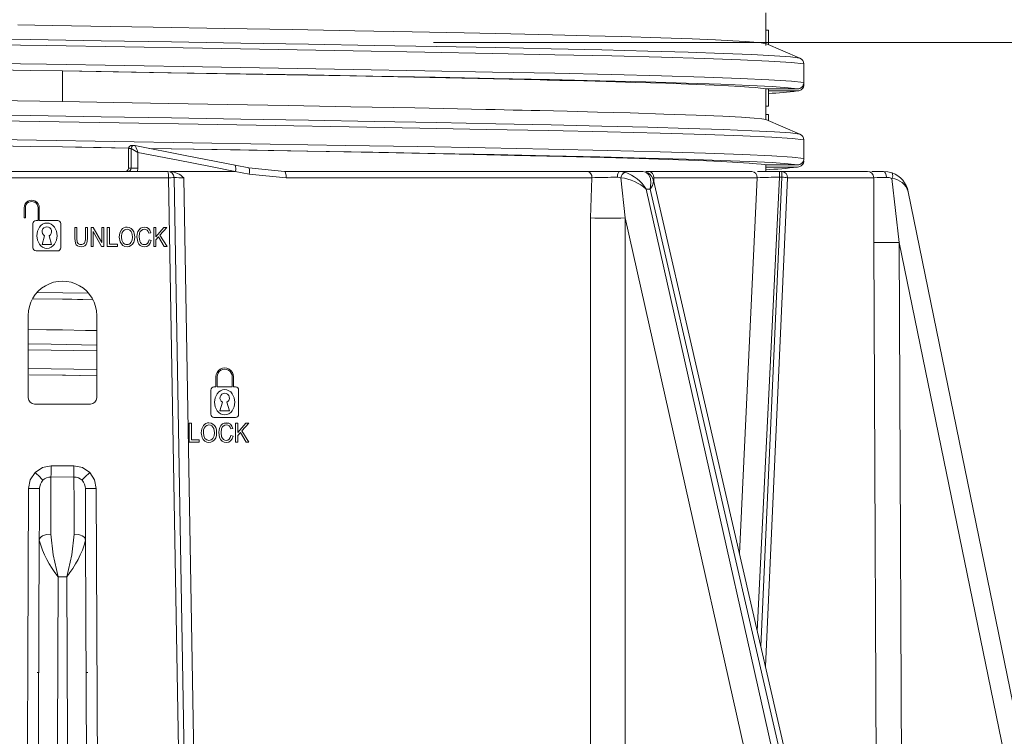
# Model space of a CAD drawing. Units: metres. Extents: x 1.808 to 2.661, y 2.031 to 2.792.
# Drawn here: x 2.084 to 2.161, y 2.506 to 2.562 of the extents above; entities that cross this region are included whole.
import ezdxf

# ---------------------------------------------------------------- set-up
doc = ezdxf.new("R2010")
doc.units = ezdxf.units.M
for name, color, linetype, lineweight, true_color in [('0-1', 9, 'Continuous', 18, 0x808080), ('G-____-____-TEXT-2', 7, 'Continuous', 9, 0x878787), ('schnitt   akkustik aufbau_dwg-1', 9, 'Continuous', 18, 0x808080)]:
    doc.layers.add(name, color=color, linetype=linetype, lineweight=lineweight, true_color=true_color)

# ---------------------------------------------------------------- blocks, each defined once
blk = doc.blocks.new('schnitt   akkustik aufbau_dwg_A$C705E3FB0-447732-M_ 1-5 Holzbelag auf Stelzlagern')
at = {"layer": '0-1'}
for p, q in [((0.05549853364937007, 0.0837879441678524), (0.05549853364937007, 0.08192117884755135)), ((0.05848789098672569, 0.08031419292092323), (0.05848789098672569, 0.0788451349362731)), ((0.0556997519452146, 0.07713991217315412), (0.0556997519452146, 0.07851207256317354)), ((0.05569986463524402, 0.07834106776863338), (0.05798604874871671, 0.07834106776863338)), ((0.005663313670083852, 0.07404672168195248), (0.005464696092531056, 0.07404672168195248)), ((0.05848756246268749, 0.07431418914347887), (0.05848756246268749, 0.07306817267090082)), ((0.008304250193759771, 0.07199999643489718), (-0.008304282324388653, 0.07199999643489718)), ((0.009616323513910147, 0.02494756132364273), (0.008804165525361868, 0.07150871260091662)), ((0.009566788328811499, 0.07150217797607183), (0.01036661933176217, 0.02495917677879334)), ((0.04406059044413269, 0.07150164106860757), (0.04406311246566474, 0.07150139473378658)), ((0.05657601845450699, 0.07154357433319092), (0.05481602181680501, 0.03574587963521481)), ((0.0567616003099829, 0.07154357433319092), (0.05509623535908759, 0.03453055582940578)), ((0.06350922724232078, 0.07199999643489718), (0.0567616003099829, 0.07199999643489718)), ((0.04659902001731098, 0.07129983184859157), (0.04661583784036338, 0.0712390118278563)), ((0.06121328990411712, 0.007999997586011887), (0.0466175104957074, 0.07130402093753219)), ((0.07951791281811893, 0.007999997586011887), (0.0667276221793145, 0.07040158240124583)), ((-0.002325549023225932, 0.06598076375667006), (-0.002325549023225932, 0.06788076390512288)), ((-0.0001255527604371594, 0.06788076390512288), (-0.0001255527604371594, 0.06598076375667006)), ((-0.00207555224187675, 0.06573076383210719), (-0.0003755532670766399, 0.06573076383210719)), ((-0.001976340310648112, 0.06245863670483232), (0.002019759966060491, 0.06239359546452761)), ((-0.00270000030286613, 0.0541499936953187), (-0.00270000030286613, 0.06064999569207431)), ((0.002699997974559637, 0.06064999219961464), (0.002699997974559637, 0.054149997420609)), ((0.002699997974559637, 0.05785159440711141), (-0.00270000030286613, 0.05793948192149401)), ((-0.00270000030286613, 0.0564704230055213), (0.002701391233131261, 0.05638251453638077)), ((0.01169999758712944, 0.05285066086798906), (0.01169999758712944, 0.05475066043436528)), ((0.01389999757520852, 0.05475066043436528), (0.01389999757520852, 0.05285066086798906)), ((0.002200000686570974, 0.05364999547600746), (-0.002199999289587169, 0.05364999547600746)), ((0.01365000079385933, 0.05260066036134958), (0.01194999809376893, 0.05260066036134958)), ((0.01275670970790085, 0.05214522406458855), (0.01312616164796052, 0.05213898699730635)), ((0.0009089007508009388, 0.04790376499295235), (0.0009092844557016804, 0.04791201837360859)), ((-0.001822418766096263, 0.04698617570102215), (-0.001790433423593669, 0.04716806858778001)), ((-0.001871853368356853, 0.0382999125868082), (-0.001871853368356853, 0.03849999606609344)), ((-0.001999966101720958, 0.03249999508261681), (-0.001871279673650889, 0.03249999508261681)), ((0.001871281070634694, 0.03249999508261681), (0.002000001026317449, 0.03249999508261681))]:
    blk.add_line(p, q, dxfattribs=at)
at = {"layer": '0-1', "flags": 128}
for points in [[(0.05549953249283135, 0.08450832217931747), (0.05549953249283135, 0.08208636194467545), (0.05541367712430656, 0.08210077323019505), (0.05525499884970486, 0.0821240209043026), (0.05498204869218171, 0.0821561049669981), (0.05454316618852317, 0.08219702541828157), (0.05387369845993818, 0.08224678039550781), (0.05289700045250357, 0.08230537176132204), (0.0515260451938957, 0.08237279951572418), (0.04966584942303598, 0.08244906365871431), (0.04721693391911685, 0.08253416419029237), (0.04408003645949066, 0.08262809924781322), (0.04156020539812744, 0.08269563317298889), (0.03866861830465496, 0.08276709169149399), (0.03538480284623799, 0.08284248039126396), (0.03169353934936223, 0.08292179368436338), (0.02758630062453446, 0.08300503529608251), (0.02306277002207932, 0.08309220336377621), (0.01813244516961274, 0.08318329975008966), (0.01281621004454789, 0.08327832259237766), (0.007147882832214209, 0.08337727189064027), (0.005462155444547505, 0.08340639807283878), (0.003827535314485403, 0.08343455381691456), (0.002245862735435338, 0.08346173726022243), (0.0007186762522905781, 0.08348795026540756), (-0.0007527463603765056, 0.0835131909698248), (-0.002167373197153239, 0.08353746123611928), (-0.003524414496496348, 0.08356076106429101)], [(0.05570004857145464, 0.08313991129398553), (0.05570004857145464, 0.08198997192085), (0.05570004857145464, 0.08262927457690449), (0.05570004857145464, 0.08199004456401084), (0.05570004857145464, 0.08313991129398553), (0.05549994972534686, 0.08313991129398553), (0.05549994972534686, 0.08207508176565384), (0.05549952876754317, 0.08208057656884403), (0.05817989585921378, 0.08093774504959793), (0.05743867903948043, 0.08102893643081398), (0.05617238790728361, 0.08112012967467518), (0.05439398321323304, 0.08121132105589123), (0.05212153750471977, 0.0813025124371074), (0.04937341506593138, 0.0813937038183233), (0.0461743043269983, 0.08148489519953948), (0.04255572776310357, 0.08157608844340054), (0.03854956547729883, 0.08166727982461673), (0.03419081191532519, 0.08175847120583263), (0.02952114562504199, 0.08184966258704882), (0.0245831094216576, 0.08194085396826485), (0.01942021469585804, 0.08203204721212592), (0.01408035005443001, 0.0821232385933421), (0.008612663252281206, 0.08221442997455801), (0.003066406352447535, 0.08230562135577418), (-0.00250805844552608, 0.08239681459963526), (-0.008059717016292585, 0.08248800598085143)], [(-0.007420151727274089, 0.08054750971496105), (-0.001259080367162852, 0.08044696226716043), (0.004915822995826573, 0.08034641481935978), (0.01103591988794503, 0.0802458692342043), (0.01703403214924035, 0.08014532178640366), (0.02294740895740685, 0.08004294708371162), (0.02859638701193032, 0.07994057144969702), (0.03391734766773877, 0.07983819674700499), (0.03884976054541767, 0.07973582204431297), (0.04333456675522029, 0.07963344641029835), (0.04725584550760687, 0.07953289989382029), (0.05065483297221363, 0.07943235337734222), (0.05349078890867531, 0.0793318059295416), (0.05573510588146746, 0.07923125941306354), (0.05750402505509556, 0.07911963481456041), (0.05848564114421607, 0.0790080102160573), (0.05848564114421607, 0.08047706633806229), (0.05750402505509556, 0.0805886909365654), (0.05573510588146746, 0.08070031739771366), (0.05349078890867531, 0.08080086298286916), (0.05065483297221363, 0.08090141043066978), (0.04725584550760687, 0.08100195787847043), (0.04333456675522029, 0.08110250346362591), (0.03884976054541767, 0.08120487816631794), (0.03391734766773877, 0.08130725473165512), (0.02859638701193032, 0.08140962943434715), (0.02294740895740685, 0.08151200413703918), (0.01703403214924035, 0.08161437883973122), (0.01103591988794503, 0.08171492628753185), (0.004915822995826573, 0.08181547373533249), (-0.001259080367162852, 0.08191601932048799), (-0.007420151727274089, 0.08201656676828861)], [(-0.008059679763391643, 0.07648800779134035), (-0.002508050994947581, 0.07639681547880173), (0.003066182835027547, 0.07630562409758568), (0.008612350327894064, 0.07621443178504705), (0.01408036495558915, 0.076123240403831), (0.01942029292695222, 0.07603204902261496), (0.02458255807869134, 0.07594085671007633), (0.02952094073407349, 0.07584966532886028), (0.03419116022996602, 0.07575847394764423), (0.03854911844246089, 0.07566728163510561), (0.04255517455749214, 0.07557609025388956), (0.04617471969686449, 0.07548489794135094), (0.04937342717312276, 0.07539370656013489), (0.05212068720720709, 0.07530251517891884), (0.0543942314106971, 0.07521132286638021), (0.05617292760871351, 0.07512013148516417), (0.05743776075541973, 0.07502893917262554), (0.05817982298322023, 0.07493774779140949), (0.05549953109584749, 0.07608207315206528), (0.05549952178262175, 0.07607902772724628), (0.05549791012890637, 0.07608554977923632), (0.05516319186426699, 0.07613498158752918), (0.05455859401263297, 0.07619474083185196), (0.05357697024010122, 0.07626482751220465), (0.05209774686954916, 0.07634524069726467), (0.04999269149266184, 0.0764359822496772), (0.04743834841065109, 0.07652673404663801), (0.044796610949561, 0.07660757936537266), (0.04221459361724555, 0.0766785191372037), (0.03980950149707496, 0.07673955336213112), (0.03767055901698765, 0.07679068110883236), (0.03697309712879357, 0.07680679485201837), (0.03626972879283127, 0.07682279217988253), (0.03556092712096867, 0.07683867402374746), (0.03484715591184792, 0.07685443852096796), (0.03412887523882088, 0.0768700884655118), (0.03340652841143307, 0.07688562106341125), (0.02780139888636765, 0.07700040936470032), (0.0227622545789927, 0.07709718029946089), (0.01779870758764443, 0.07718855421990156), (0.01299148122780022, 0.07727453205734493), (0.008398626698181005, 0.07735511474311352), (0.004058805061504216, 0.07743030041456223), (-5.509005859522631e-06, 0.07750009093433619), (-0.005366600351408153, 0.07759215403348207)], [(-5.509005859522631e-06, 0.07750009093433619), (2.418411895604322e-06, 0.0799264358356595), (-0.002508058445528178, 0.07996764220297337), (-0.008040554122999338, 0.08005882520228626), (-0.01349943806417289, 0.08015000820159912), (-0.01883526076562705, 0.08024119213223459), (-0.02400008519180122, 0.08033237420022488), (-0.02894607861526313, 0.08042355813086033), (-0.03362750192172828, 0.08051474019885065), (-0.03800342907197776, 0.08060592412948608), (-0.0420335971284658, 0.08069710806012154), (-0.04567930777557198, 0.08078829012811184), (-0.04890943248756233, 0.0808794740587473), (-0.05169515986926856, 0.0809706561267376), (-0.05400843103416267, 0.08106184005737305), (-0.05582938273437325, 0.08115302212536336), (-0.05714335222728554, 0.0812442060559988), (-0.05793593754060569, 0.08133538998663425), (-0.05819940497167411, 0.08142657205462456), (-0.05793427606113258, 0.08151775598526002), (-0.05792468716390434, 0.08151885867118835)], [(2.418411895604322e-06, 0.0799264358356595), (0.003047239733859868, 0.07987645827233793), (0.008574508829042288, 0.07978527527302504), (0.0140235691796988, 0.07969409227371216), (0.01934534381143746, 0.07960290927439928), (0.02449087123386559, 0.0795117262750864), (0.0294124230276793, 0.07942054234445095), (0.03406664053909478, 0.07932935934513807), (0.03841113555245101, 0.07923817634582521), (0.0424043748062104, 0.07914699334651232), (0.04601147188805044, 0.07905581034719944), (0.04920066497288644, 0.07896462734788656), (0.05194053868763149, 0.07887344341725111), (0.05420646839775146, 0.07878226041793823), (0.05598015221767128, 0.07869107741862535), (0.05724358162842692, 0.07859989441931249), (0.05798380984924734, 0.0785087114199996), (0.0554995269048959, 0.0785087114199996), (0.05532298400066793, 0.07853810023516418), (0.05505669373087586, 0.07857202086597681), (0.05467596952803433, 0.07861007004976273), (0.05415291176177562, 0.07865224964916706), (0.05345667595975101, 0.07869855873286724), (0.05255513801239432, 0.07874899730086327), (0.05141433957032859, 0.07880356535315514), (0.04999993997626007, 0.07886226195842028), (0.04760711709968746, 0.07894756272435188), (0.04519175994209945, 0.07902239356189966), (0.04289490613155067, 0.07908675447106361), (0.04113817843608558, 0.07913272734731436), (0.03959292615763843, 0.07917131297290325), (0.03922808612696826, 0.07918019872158767), (0.0388809225987643, 0.0791885768994689), (0.03855194407515228, 0.07919644843786955), (0.03824160876683891, 0.07920381333678961), (0.03795034135691822, 0.07921067159622908), (0.03767852741293606, 0.07921702321618795), (0.03277447517029938, 0.07932553347200155), (0.02772601391188798, 0.07942838314920665), (0.02266309480182824, 0.0795255694538355), (0.0176910057198256, 0.07961709424853325), (0.01289071212522683, 0.07970295753329992), (0.008319307817146154, 0.07978315837681293), (0.004013755125924917, 0.07985769677907228), (-5.509005859522631e-06, 0.07992657274007797)], [(0.0556997519452146, 0.07713991217315412), (0.05549953388981731, 0.07713991217315412), (0.05549953388981731, 0.07649991195649121), (0.05549953388981731, 0.07607498764991978), (0.05549953388981731, 0.07851237338036514), (0.05549953388981731, 0.07850751839578371), (0.05549953388981731, 0.07713991217315412)], [(0.05570012773387342, 0.07851207349449613), (0.05570012773387342, 0.07713991217315412), (0.0556997519452146, 0.07713991217315412), (0.0556997519452146, 0.07851207349449613), (0.0556997519452146, 0.07713991217315412)], [(-0.008094056742265848, 0.07602762896567583), (-0.001826434629038005, 0.0759252542629838), (0.004461851669475408, 0.07582287862896919), (0.01069888542406258, 0.07572050392627716), (0.01681354339234528, 0.07561812922358513), (0.0226312249433249, 0.07551758177578449), (0.02819769526831803, 0.07541703525930643), (0.033452846808359, 0.07531648874282837), (0.03833711962215602, 0.07521594129502773), (0.04300584900192916, 0.07511038798838854), (0.04715127474628389, 0.07500483561307192), (0.05072027794085443, 0.07489928230643272), (0.05366953718475998, 0.07479372899979353), (0.05596566596068443, 0.07468817569315434), (0.05757697392255068, 0.07458262238651514), (0.05848557455465198, 0.07447707001119852), (0.05848557455465198, 0.07300801202654839), (0.05757697392255068, 0.07311356533318758), (0.05596566596068443, 0.07321911863982677), (0.05366953718475998, 0.07332467194646597), (0.05072027794085443, 0.07343022525310516), (0.04715127474628389, 0.07353577762842178), (0.04300584900192916, 0.07364133093506098), (0.03833711962215602, 0.07374688424170017), (0.03336042794398961, 0.0738492589443922), (0.0280003740917891, 0.07395163457840681), (0.02231982047669587, 0.07405400928109884), (0.01638235594145951, 0.07415638398379087), (0.01025660033337769, 0.07425875961780548), (0.00412564422003922, 0.07435930613428354), (-0.002051062183454661, 0.0744598526507616), (-0.008205353515222698, 0.07456040009856224)], [(0.05569960339926183, 0.0764999119564891), (0.05570039455778898, 0.0764999119564891), (0.05570039455778898, 0.07598979026079178), (0.05570039455778898, 0.0764999119564891), (0.05549960373900831, 0.0764999119564891)], [(2.429587766499708e-06, 0.07392643578350544), (0.003047019941732259, 0.07387646101415157), (0.005293679190799565, 0.07383564580231905), (0.001018759561702581, 0.07390908524394035), (6.408197805257032e-06, 0.07392645068466663), (-0.002508050994947581, 0.07396764401346445), (-0.008040509419515758, 0.07405882701277733), (-0.01349975098855796, 0.0741500100120902), (-0.01883546193130317, 0.07424119301140308), (-0.02399980206973854, 0.07433237601071596), (-0.02894613076932731, 0.07442355901002884), (-0.03362800111062828, 0.07451474294066429), (-0.03800313104875389, 0.07460592593997717), (-0.04203317989595238, 0.07469710893929005), (-0.04567999322898689, 0.07478829193860292), (-0.04890935053117576, 0.0748794749379158), (-0.05169438500888648, 0.07497065793722868), (-0.05400901217944923, 0.07506184093654156), (-0.05582965840585533, 0.07515302393585443), (-0.05714249541051689, 0.07524420786648989), (-0.05793605674989525, 0.07533539086580276), (-0.05820000101812187, 0.07542657386511564), (-0.05793361295945946, 0.07551775686442852), (-0.05792350997217003, 0.07551891915500164)], [(0.005216133547948873, 0.07224999647587751), (0.005216133547948873, 0.0737979765981457), (0.005216133547948873, 0.07224999647587751), (0.005412102444099418, 0.07224999647587751)], [(0.005216133547946782, 0.07379672210663557), (0.005412102444097372, 0.07379672210663557), (0.005412102444097372, 0.07224999647587538), (0.005957786692306372, 0.07224999647587538), (0.005914740962907643, 0.07199999643489718)], [(0.01750744949094948, 0.07199999643489718), (0.0147014975082129, 0.07227558828890324), (0.01361765037290749, 0.0724897189065814), (0.009684265358373495, 0.07326401118189096), (0.005708840442821355, 0.07404212839901447)], [(0.006878149462863775, 0.07381325773894787), (0.008574195904657217, 0.07378527708351612), (0.01402358035556969, 0.07369409408420324), (0.01934542576782403, 0.07360291108489037), (0.02449032361619172, 0.07351172808557749), (0.02941221441142258, 0.07342054508626461), (0.03406698699109253, 0.07332936208695173), (0.0384106922429055, 0.07323817908763885), (0.04240382160060108, 0.0731469951570034), (0.046011884463951, 0.07305581215769053), (0.04920068080537021, 0.07296462915837765), (0.05193969025276601, 0.07287344615906477), (0.05420671240426601, 0.07278226315975189), (0.05598069285042584, 0.07269108016043901), (0.05724266706965864, 0.07259989716112614), (0.05798373394645751, 0.07250871323049068), (0.05549953249283135, 0.07250871323049068), (0.05546913086436689, 0.07251419685781002), (0.05535597004927695, 0.07253334112465382), (0.05512120458297432, 0.07256486732512712), (0.05475385137833655, 0.07260328717529774), (0.05416754889301956, 0.07265149150043726), (0.05327936797402799, 0.07270948030054569), (0.05199248413555324, 0.07277725264430046), (0.05019885650835931, 0.07285480946302414), (0.0477832208853215, 0.07294215075671673), (0.04549285280518234, 0.07301407773047686), (0.04273919644765556, 0.07309150788933039), (0.03947874600999057, 0.0731744421645999), (0.03567463974468407, 0.07326288055628538), (0.03129964577965436, 0.07335682213306427), (0.02633949066512284, 0.07345626782625914), (0.02079644496552644, 0.0735612167045474), (0.01469304109923539, 0.07367166876792908), (0.01033467869274315, 0.07374836131930351), (0.006906163645908208, 0.07380777411162853)], [(0.008514691842719885, 0.07199999270960689), (0.01363161648623643, 0.07199999270960689), (0.01168379257433114, 0.07238017488270998), (0.009128418518230291, 0.07287811953574419), (0.005957786692306372, 0.07349344156682491), (0.005957786692306372, 0.07224999647587538)], [(0.05550049361772835, 0.0723407631739974), (0.05549953295849264, 0.0725075202062726), (0.05549950455315411, 0.07251237519085407), (0.05549950455315411, 0.07199999643489718), (0.05550049361772835, 0.07234076596796513), (0.05550046754069626, 0.07234525866806507), (0.05798570881597698, 0.07234525866806507)], [(-0.00956732709892097, 0.003627456724643708), (-0.009559198515489727, 0.003895260393619537), (-0.009558155434206158, 0.003933519124984741), (-0.008369832532480387, 0.07150261430069804), (0.008369833929464193, 0.07150261430069804), (0.009188701165840002, 0.02494153007864952)], [(0.01363536040298638, 0.07199960667639971), (0.01363162021152672, 0.07199960667639971), (0.01472405786626038, 0.0717869563959539), (0.01764840702526269, 0.07150217797607183), (0.01764559443108735, 0.07159941364079714), (0.01763749937526879, 0.0716928499750793), (0.01762443850748238, 0.07177891582250595), (0.01760690356604752, 0.07185432268306613), (0.01758556882850823, 0.0719161881133914), (0.01756125013343987, 0.07196214748546481), (0.01753487135283646, 0.07199044525623322), (0.01750744949094948, 0.0719999996945262), (0.04142203624360263, 0.0719999996945262), (0.04394743288867176, 0.0719999996945262), (0.04391625034622848, 0.07199144549667835), (0.04388613323681057, 0.07196608604863286), (0.04385811346583069, 0.07192478515207767), (0.04383314843289554, 0.07186895562335849), (0.04381209122948349, 0.07180050620809197), (0.04379566456191242, 0.071721778716892), (0.04378442908637226, 0.07163546560332179), (0.0437787629198283, 0.07154451543465257), (0.04406304913572968, 0.07150122616440058), (0.04440142656676471, 0.06832689559087157)], [(0.04126202571205796, 0.01349999755620956), (0.04165214183740318, 0.01349999755620956), (0.04165214183740318, 0.06832689559087157), (0.04175555589608848, 0.07150216493755579), (0.03632703679613766, 0.07150216493755579), (0.03045059437863526, 0.07150216493755579), (0.02419868926517663, 0.07150216493755579), (0.01764840702526269, 0.07150216493755579)], [(0.04635321139357985, 0.07061249483376741), (0.04641736834309995, 0.07111093634739518), (0.04639083961956203, 0.07143280329182744), (0.04626511572860181, 0.07173993438482285), (0.04602367035113276, 0.07193976966664195), (0.04577376297675073, 0.07199999643489718), (0.04394743288867176, 0.07199999643489718), (0.04438640619628131, 0.07193976966664195)], [(0.05437799519859255, 0.07199999643489718), (0.04626833344809711, 0.07199999643489718), (0.04600971820764244, 0.07199999643489718)], [(0.053406324936077, 0.04185994155704975), (0.05481580900959671, 0.07150217797607183), (0.05105436849407852, 0.07150217797607183), (0.04664087831042707, 0.07150217797607183), (0.0466526837553829, 0.07115146797150373)], [(0.05657601845450699, 0.07199999643489718), (0.0567616003099829, 0.07199999643489718), (0.0567616003099829, 0.07154357433319092), (0.05657601845450699, 0.07154357433319092), (0.05657601845450699, 0.07199999643489718), (0.05484223063103855, 0.07199999643489718)], [(0.06492565595544875, 0.01349999755620956), (0.0644094436429441, 0.01349999755620956), (0.06423993315547705, 0.01347149536013603), (0.06402163323946297, 0.06639771640766412), (0.06401871633715928, 0.06753256148658693), (0.06400851323269308, 0.07150217005982995), (0.05720782722346485, 0.07150217005982995), (0.05545882205478847, 0.03295796364545822)], [(0.06385479681193829, 0.07199999643489718), (0.06476835440844297, 0.07199999643489718), (0.06485734088346362, 0.07196667045354843), (0.06493921717628837, 0.07186224078759551), (0.06499475985765457, 0.07170355226844549), (0.06501578073948622, 0.07152906758710742), (0.06522343889810145, 0.07150781387463212), (0.06543287239037454, 0.07143792463466525), (0.06601844099350274, 0.06639771640766412), (0.06623705546371639, 0.01330216228961945)], [(0.06476835464127362, 0.07199999643489718), (0.0651152515783906, 0.07196968235075474), (0.06546347984112799, 0.07187531003728509)], [(0.06078954855911434, 0.007999997586011887), (0.04635321139357985, 0.07061249483376741), (0.0460605078842491, 0.07061249483376741), (0.06011048087384552, 0.007999997586011887), (0.05982563970610499, 0.007999997586011887), (0.05793852102942765, 0.007999997586011887), (0.04440142656676471, 0.06832689559087157), (0.04440142656676471, 0.01349999755620956), (0.04471062752418221, 0.01349999755620956)], [(-0.002925551729276805, 0.0691307638771832), (-0.002925551729276805, 0.06833076383918524), (-0.003025553422048717, 0.06833076383918524), (-0.003025553422048717, 0.0691307638771832)], [(-0.00207555224187675, 0.06813076371327043), (-0.001925549702718882, 0.06813076371327043), (-0.001925549702718882, 0.0691307638771832)], [(-0.001825555460527568, 0.0691307638771832), (-0.001825555460527568, 0.06813076371327043), (-0.00037555326707664, 0.06813076371327043)], [(0.001808502478525014, 0.06671514245681465), (0.001808502478525014, 0.06758076325058937), (0.001977228326722951, 0.06758076325058937), (0.001977228326722951, 0.06671411916613579), (0.001933512045070501, 0.06635508395265788), (0.001872048480436177, 0.06623352807946503), (0.0017763234209269, 0.0661380619276315), (0.001645211828872533, 0.06607590243220329), (0.001478881342336507, 0.06605518341530114), (0.001316309673711629, 0.06607329519465566), (0.001185689819976659, 0.06612761691212654), (0.001087889773771138, 0.0662161378422752), (0.00102278287522492, 0.06633740395773202), (0.0009744472336023762, 0.06671411916613579), (0.0009744472336023762, 0.06758076325058937), (0.001143173081800313, 0.06758076325058937), (0.001143173081800313, 0.06671514245681465), (0.001173612428829045, 0.06642660219222307), (0.001216047210618825, 0.06634404312353581), (0.001279533607885213, 0.06628398841712624), (0.001363412244245382, 0.06624668033327907), (0.001464095665141912, 0.0662342420546338)], [(0.005094279302284093, 0.06760736624710262), (0.005261347396299215, 0.06758239981718361), (0.005412292433902593, 0.06750751286745071), (0.005537242395803305, 0.06738871615380049), (0.005628284765407414, 0.06723083136603236), (0.005703081144019933, 0.06682871677912772), (0.005683467490598532, 0.06661223387345672), (0.005624984158202977, 0.06642035720869899), (0.005530212773010107, 0.06626155343838036), (0.005403027636930318, 0.06614727061241865), (0.005253859562799307, 0.06607820454519242), (0.005093411309644552, 0.06605518341530114), (0.004922368330880972, 0.06608061364386231), (0.004771304083988042, 0.06615690386388451), (0.004646942717954489, 0.06627783842850477), (0.004556626779958577, 0.06643673707731068), (0.00448374147526917, 0.06681132246740162), (0.004526530159637304, 0.06714408425614238), (0.004653976066037984, 0.06739582098089159)], [(-0.001403666334226756, 0.06693076388910413), (-0.001600555377081065, 0.06624414469115436), (-0.0008505501318723248, 0.06624414469115436), (-0.001047435449436335, 0.06693076388910413)], [(0.004781183553859564, 0.06638055865187198), (0.004686367465183111, 0.06657277909107506), (0.004657686455175252, 0.06680825306102633)], [(0.005095151020213933, 0.06743649300187826), (0.005214844597503515, 0.06741732661612332), (0.005322147859260411, 0.06736077670939267), (0.005414464278146596, 0.06726612919010222), (0.005476084304973455, 0.06714897602796555), (0.005529136164113851, 0.06682974006980658), (0.005500753177329869, 0.06658243341371417), (0.005405855132266851, 0.06638237158767879)], [(0.0802679758053273, 0.007999997586011887), (0.07798807020299138, 0.007999997586011887), (0.06601844099350274, 0.06639771640766412)], [(-6.437767297313713e-07, 0.06192648690193892), (0.002358947647735448, 0.06188554852269591), (0.001605530036613317, 0.06189857725985348), (0.0007372691761702015, 0.06191355944611133), (0.0001859150361269428, 0.06192307150922716), (-6.437767297313713e-07, 0.06192648690193892), (-0.002306348877027659, 0.06196433887816966)], [(0.002699997974559637, 0.0594526375643909), (0.001828715903684468, 0.05946778738871217), (-5.523907020716479e-06, 0.0594990379177034), (-0.0005095556844026134, 0.05950779747217894), (-0.00125998188741508, 0.05952076986432076), (-0.00270000030286613, 0.05954560684040189)], [(-0.00270000030286613, 0.0584000269882381), (-0.0009021230507642315, 0.05837053852155805), (0.002699997974559637, 0.0583115597255528)], [(-0.002599305706098704, 0.05596914887428284), (1.103384420247266e-06, 0.05592645797878504), (0.0001184239517897083, 0.05592451896518469), (0.000230547739192815, 0.05592262651771307), (0.001410134835168691, 0.05590229667723179), (0.002699997974559637, 0.05588003341108561), (1.200241968007276e-06, 0.05592645797878504)], [(0.01194999809376893, 0.05500066094100476), (0.01210000063292679, 0.05500066094100476), (0.01210000063292679, 0.05580066051334143)], [(0.01340000028721985, 0.05580066051334143), (0.01340000028721985, 0.05500066094100476), (0.01219999860040841, 0.05500066094100476), (0.01219999860040841, 0.05580066051334143)], [(0.01349999825470147, 0.05580066051334143), (0.01349999825470147, 0.05500066094100476), (0.01365000079385933, 0.05500066094100476)], [(0.01262188400141892, 0.05380066018551588), (0.01242499868385491, 0.05311404168605804), (0.01317500020377335, 0.05311404168605804), (0.01297811488620934, 0.05380066018551588)], [(0.01155678625218567, 0.05217726342380047), (0.01172390277497468, 0.05215229932218791), (0.01187479938380417, 0.05207740981131792), (0.01199980149976906, 0.05195856001228095), (0.012090791715309, 0.05180072784423829), (0.01214683870784936, 0.05161065701395273), (0.01216558436863122, 0.05139861349016429), (0.01214601914398369, 0.0511823371052742), (0.01208748738281426, 0.05099025368690491), (0.01199279422871766, 0.0508315172046423), (0.0118655345868319, 0.05071716755628586), (0.01171623612754044, 0.05064809881150723), (0.01155591825954613, 0.05062508024275303), (0.01138488645665345, 0.0506505100056529), (0.01123380730859933, 0.05072680022567511), (0.01110940123908219, 0.05084778461605311), (0.01101913372986016, 0.05100663378834725), (0.01094624842517075, 0.05138121917843819), (0.01098898495547471, 0.05171388015151025), (0.01111648301593957, 0.05196571815758944)], [(0.01124369050376114, 0.05095045547932386), (0.01114888931624589, 0.05114254634827376), (0.01112018967978654, 0.05137814953923226)], [(0.01155765797011551, 0.05200638994574547), (0.01167719881050286, 0.05198727454990149), (0.01178465108387169, 0.05193067342042924), (0.01187681849114594, 0.05183623917400837), (0.01193859125487504, 0.05171887297183275), (0.01199164311401543, 0.05139963701367379), (0.01196324522607026, 0.05115218833088875), (0.01186836208216843, 0.05095226876437664)], [(-0.00195418228395286, 0.01349999755620956), (-0.002814664738252788, 0.01349999755620956), (-0.00267047365196052, 0.04698613658547401), (-0.002538255648687511, 0.04767967946827412), (-0.002152077155187755, 0.04826562479138374), (-0.001579269068315654, 0.04866252280771732), (-0.0008975930977613018, 0.04879667982459068), (0.0008976093959063009, 0.04879667982459068), (0.001579467905685277, 0.0486623477190733), (0.002152272267267079, 0.04826541803777219), (0.002538309199735494, 0.04767953418195248), (0.002670471323654027, 0.04698613658547401), (0.002814662409946294, 0.01349999755620956), (0.001954183680936666, 0.01349999755620956)], [(-0.001978180604055552, 0.007999997586011887), (-0.001825801329687266, 0.04292279481887818), (-0.001762024359777598, 0.04310022853314877), (-0.001678413944318919, 0.04318634420633317), (-0.001561566488817363, 0.04326307214796543), (-0.001417837338522105, 0.04332524724304677), (-0.001256897347047954, 0.0433694962412119), (-0.0009261474478990125, 0.04340237751603127), (-0.0009195685852319287, 0.04504734091460705), (-0.000914345728233485, 0.04638188518583775), (-0.0009107284713536786, 0.0473478976637125), (-0.0009089030791074322, 0.04790371656417847), (-0.000909264432266383, 0.04791200906038284), (0.0009089007508009388, 0.04790371656417847), (0.0009107224177568867, 0.04734784364700317), (0.0009143396746366933, 0.04638136550784111), (0.0009195588063448383, 0.04504672065377236), (0.0009261302184313252, 0.04340251535177231)], [(-0.001825801329687266, 0.04292279481887818), (-0.001819408731535106, 0.04438828863203526), (-0.001814178423956065, 0.04558637738227844), (-0.001810348825529246, 0.04646500758826733), (-0.001808068947866588, 0.046986922621727)], [(0.001825802726671071, 0.04292291775345803), (0.001819406403228612, 0.04438837058842183), (0.00181417982093987, 0.04558642208576203), (0.001810346497222753, 0.04646502435207367), (0.001808070344850393, 0.046986922621727)], [(-0.0009261474478990125, 0.04340239241719246), (-0.0007283084560185956, 0.04176953062415123), (-0.0003396898973733471, 0.04003829136490822)], [(0.0003396875690668537, 0.04003829881548882), (0.0007282316219061329, 0.04176962748169899), (0.0009261302184313252, 0.04340253211557865), (0.00125689501874146, 0.04336963407695293), (0.001417842460796209, 0.04332538135349751), (0.001561571611091466, 0.04326320067048073), (0.001678422791883321, 0.04318646900355816), (0.001762040657922597, 0.04310034960508347), (0.001825802726671071, 0.04292291775345803), (0.001978182001039358, 0.007999997586011887)], [(-0.0004794851411134289, 0.007999997586011887), (-0.0003396898973733471, 0.04003828950226307), (0.0003396875690668537, 0.04003828950226307), (0.0004794828128069355, 0.007999997586011887)]]:
    blk.add_lwpolyline(points, dxfattribs=at)
for points in [[(-0.002025551395490794, 0.06693076388910413), (-0.00197530467994514, 0.0672805889043957), (-0.001821852521970897, 0.06759717618115246), (-0.001702836947515635, 0.06773370713926852), (-0.001563838915899424, 0.06783705297857523), (-0.001398816006258159, 0.0679073256906122), (-0.001225590007379679, 0.06793076382018626), (-0.001052404986694484, 0.06790735712274909), (-0.0008873373735696361, 0.06783709581941366), (-0.0007484138477593945, 0.06773382122628391), (-0.0006292827893048809, 0.06759719923138618), (-0.0004757971037179516, 0.06728066527284682), (-0.0004255503881722973, 0.06693076388910413), (-0.00047580082900825, 0.06658093398436904), (-0.000629267888143687, 0.06626432901248336), (-0.000748305814340739, 0.06612778303679079), (-0.0008873336482793377, 0.06602443591691554), (-0.001052378909662394, 0.06595417647622526), (-0.001225634710863261, 0.06593076384160668), (-0.001398793654516368, 0.06595419754739851), (-0.001563846366480021, 0.0660244773607701), (-0.001702740089967875, 0.06612774892710149), (-0.001821837620809703, 0.06626435555517673), (-0.00197530467994514, 0.0665808618068695)], [(0.002418172312900395, 0.06608076323755085), (0.002256405306979985, 0.06608076323755085), (0.002256405306979985, 0.06758076325058937), (0.002429478568956228, 0.06758076325058937), (0.003099159104749532, 0.06640306883491576), (0.003099159104749532, 0.06758076325058937), (0.003260926110669942, 0.06758076325058937), (0.003260926110669942, 0.06608076323755085), (0.0030878528486937, 0.06608076323755085), (0.002418172312900395, 0.06725948071107268)], [(0.003537495387718053, 0.06758076325058937), (0.003706217510625692, 0.06758076325058937), (0.003706217510625692, 0.06625777552835643), (0.004334152443334432, 0.06625777552835643), (0.004334152443334432, 0.06608076323755085), (0.003537495387718053, 0.06608076323755085)], [(0.005871803266927571, 0.06684201839379966), (0.005890798522159429, 0.06706086895428598), (0.00594747136346993, 0.06725027225911617), (0.006039269967004629, 0.06740363477729261), (0.006164029939100118, 0.06751527893356979), (0.006311838282272192, 0.06758343055844307), (0.006472528679296347, 0.06760634202510118), (0.006649260176345677, 0.06757761165499687), (0.00679523195140061, 0.06749141635373235), (0.006905489368364187, 0.06735415011644363), (0.006977212382480474, 0.06716943974606693), (0.00681109423749146, 0.06712339632213116), (0.006756675196811528, 0.06726423767395318), (0.006682009203359457, 0.06736122956499457), (0.00658650021068749, 0.06741767725907266), (0.006470166845247122, 0.06743649300187826), (0.006335147423669668, 0.0674157734028995), (0.006224036915227742, 0.06735361460596323), (0.006140016717836232, 0.06725662900134921), (0.006085362983867497, 0.06713071162812412), (0.006045748246833653, 0.06684304168447852), (0.006092712981626364, 0.06650845753028989), (0.006152891321107717, 0.066384490695782), (0.006240446818992468, 0.06629540759604424), (0.00634441967122254, 0.06624263024423271), (0.006457120878621908, 0.06622503336984664), (0.006587826414033743, 0.06624906545039266), (0.006697200937196585, 0.06632116122636944), (0.006779392017051549, 0.06644021556712687), (0.006830227328464361, 0.06660668412223458), (0.006998953176662298, 0.06655654776841402), (0.006924480898305746, 0.0663408151594922), (0.006807618541642995, 0.06618308241013438), (0.006654870463535162, 0.06608715828042477), (0.006471038563176961, 0.06605518341530114), (0.006283857626840444, 0.06607974006328732), (0.006135326577350469, 0.06615340989083052), (0.006022152258083196, 0.06627374212257564), (0.005938772810623021, 0.06643990357406437)], [(0.007199858082458349, 0.06758076325058937), (0.007368580205365988, 0.06758076325058937), (0.007368580205365988, 0.06683690240606666), (0.008001734269782873, 0.06758076325058937), (0.008230467094108435, 0.06758076325058937), (0.007695593638345571, 0.06697298702783883), (0.008253951324149938, 0.06608076323755085), (0.008031301898881765, 0.06608076323755085), (0.007577311946079107, 0.06683997204527259), (0.007368580205365988, 0.06660054484382272), (0.007368580205365988, 0.06608076323755085), (0.007199858082458349, 0.06608076323755085)], [(0.01359999994747338, 0.05380066018551588), (0.01354887033812699, 0.05344802886247635), (0.01339376415126023, 0.05313071981072426), (0.0132746666204184, 0.05299530737102032), (0.01313572819344697, 0.05289290100336076), (0.01297241891734299, 0.052823880687356), (0.01280108536593613, 0.05280066188424826), (0.01262949849478898, 0.05282335355877877), (0.01246572728268799, 0.05289206467568874), (0.01232634927146134, 0.0529943872243166), (0.01220667432062325, 0.05313012003898621), (0.01205115462653336, 0.05344785191118717), (0.01199999894015488, 0.05380066018551588), (0.01205112854950127, 0.05415329709649086), (0.01220643590204415, 0.05447088927030563), (0.01232583518140015, 0.05460647959262133), (0.01246509398333726, 0.05470889247953892), (0.01262868265621361, 0.05477774515748024), (0.01280022109858689, 0.05480066034942865), (0.01297159562818703, 0.0547776659950614), (0.01313508744351563, 0.05470879096537828), (0.01327414507977662, 0.05460647493600846), (0.01339352200739083, 0.05447091720998288), (0.0135488442610949, 0.05415346194058657)], [(0.009999998612329334, 0.05215066019445658), (0.01016872446052727, 0.05215066019445658), (0.01016872446052727, 0.05082767270505428), (0.01079665566794571, 0.05082767270505428), (0.01079665566794571, 0.05065065994858742), (0.009999998612329334, 0.05065065994858742)], [(0.0124012797605246, 0.05100980028510094), (0.01233431021682915, 0.05141191463917494), (0.01235324214212594, 0.05163048300892115), (0.01240997458808121, 0.05182016920298338), (0.01250170613639054, 0.05197347328066827), (0.0126265331637114, 0.05208517611026765), (0.01277426700107751, 0.05215332284569741), (0.01293503190390763, 0.05217623896896839), (0.01311172614805397, 0.05214750859886408), (0.01325773890130219, 0.05206131283193827), (0.01336807082407174, 0.0519239567220211), (0.01343971560709176, 0.05173933692276478), (0.01327360118739304, 0.05169329326599836), (0.01321936468593773, 0.05183389317244291), (0.01314451615326104, 0.0519311260432005), (0.01304897363297639, 0.05198757443577052), (0.0129326737951487, 0.05200638994574547), (0.01279766182415184, 0.05198566988110542), (0.01268654386512932, 0.05192351154983044), (0.01260247151367364, 0.05182646121829748), (0.01254786993376908, 0.05170060880482197), (0.01250825147144494, 0.05141293816268444), (0.01255521620623765, 0.05107835400849581), (0.01261531631462273, 0.05095447134226561), (0.01270295376889405, 0.05086530465632678), (0.01280685584060845, 0.05081252381205559), (0.01291962782852349, 0.05079493019729853), (0.01305032218806443, 0.0508189620450139), (0.01315970416180787, 0.05089105758816004), (0.0132419809233397, 0.05101023428142071), (0.01329273427836594, 0.05117658060044051), (0.01346146012656388, 0.05112644471228123), (0.0133870437275618, 0.0509107867255807), (0.01327012176625428, 0.05075297877192498), (0.01311734761111435, 0.0506570553407073), (0.01293354178778824, 0.05062508024275303), (0.01274644280783829, 0.05064963642507792), (0.01259783352725205, 0.05072330683469773), (0.01248459960334, 0.05084369890391827)], [(0.01366236130706963, 0.05215066019445658), (0.01383108715526757, 0.05215066019445658), (0.01383108715526757, 0.05140679888427258), (0.01446423749439416, 0.05215066019445658), (0.01469297404401002, 0.05215066019445658), (0.01415810058824715, 0.05154288373887539), (0.01471645454876122, 0.05065065994858742), (0.01449380884878335, 0.05065065994858742), (0.01403981889598069, 0.05140986852347851), (0.01383108715526757, 0.05117044132202864), (0.01383108715526757, 0.05065065994858742), (0.01366236130706963, 0.05065065994858742)]]:
    blk.add_lwpolyline(points, close=True, dxfattribs=at)
at = {"layer": '0-1'}
for centre, radius, start, end in [((0.0579834790656127, 0.0804755881329383), 0.000502164254281168, 0.1686600279761627, 66.97439927265215), ((0.05798609979241406, 0.07900824757951352), 0.0004995414081951845, 269.7373500251487, 359.9727751803148), ((0.0579867105467676, 0.07884561380020148), 0.0005011806687285961, 269.9243421612384, 359.9452554977805), ((0.05468287109573851, 0.1033235559458337), 0.02519657813391218, 272.3132078928296, 277.5329509773267), ((0.05798341166967499, 0.07447558765629345), 0.0005021650728838975, 0.1691332347389802, 66.97511835324873), ((0.005465455937583102, 0.07379732236247515), 0.0002493231122079629, 79.076975160781, 180.1379421231968), ((0.005661545687667428, 0.07379720497261776), 0.0002494437109295543, 79.07573404775857, 180.1109115961472), ((0.003770883598298497, 0.07020102809479016), 0.0039525402643927, 56.40694879278905, 65.46611002207372), ((0.005565729670973895, 0.07389055317537747), 0.0002084495005944573, 20.63613755645531, 46.64809285604364), ((0.001056382025067279, 0.07171821433811408), 0.005212985955473185, 19.90981823299393, 25.51893466779966), ((0.004965180397034317, 0.07224999628885184), 0.0002499999999999992, 269.9999999999997, 9.859719512536902e-14), ((0.00496660746628632, 0.07224952251358632), 0.0002495265317939167, 270.1091889397532, 0.1088303313726031), ((0.00516274092021888, 0.07224935837799729), 0.0002493623403000933, 270.1022649646608, 0.1466153838101898), ((0.01305524351798306, 0.07222859882574313), 0.0006200653004638106, 338.3299376764868, 24.90513271857727), ((0.01418132997029318, 0.07200673515819898), 0.0005855393013239736, 337.954413848471, 27.33257621225384), ((0.05450157394690461, 0.09912142335521794), 0.02700271350696326, 272.1160861709924, 277.4134912875646), ((0.05798602705722754, 0.07300825552411261), 0.0004995475567692068, 269.7369899447626, 359.9720719616892), ((0.05798637681276949, 0.07284561616082011), 0.000501185883688021, 269.9236343051222, 359.9446608303989), ((0.007374203073805916, 0.07162434749504677), 0.001003045248902159, 353.0291929732606, 21.99393644310484), ((0.008304244233042738, 0.07149999921330277), 0.0004999972216300164, 0.998536765662129, 89.99931694834636), ((0.009066312072258826, 0.03736820084508543), 0.03414151818185739, 90.43993469355016, 91.16890016927937), ((0.00832800310719469, 0.07024476414041322), 0.001765128431418489, 45.42757854016384, 83.92875912155333), ((0.007591194113236384, -0.1145567492019003), 0.1860694141032282, 89.39164765532024, 89.6264896699292), ((0.04131864762319566, 0.07157009573629454), 0.0004421577007579301, 351.1623737528981, 76.4777315000597), ((0.04524475887972426, -0.0467937424758112), 0.1183473417538565, 90.70975245256993, 91.68949808330343), ((0.04461033809712638, 0.07143301514677951), 0.0005540247192639251, 113.8402411730193, 172.8837387813496), ((0.04361398943323667, 0.06780289739719786), 0.003725491952309442, 48.95156804508173, 83.07690339787166), ((0.04324884791901349, 0.06878554297578535), 0.003353085869984958, 33.0148828870136, 70.16837932382214), ((0.04585200098221003, 0.07119993761269411), 0.0007673444787449178, 2.901537754033215, 66.5380365940058), ((0.04619415801439192, 0.07155617930265452), 0.0004499729345610542, 353.1057578564332, 80.51181546529736), ((0.05434489144570245, 0.07152945270236728), 0.0004717067549639167, 356.6852312793089, 85.97575048322837), ((0.05695239619407573, 0.01809661711520761), 0.05344827964870003, 90.40347480505571, 92.29094092286795), ((0.05673326204475211, 0.0715256951919713), 0.000475147057569904, 357.1630089199979, 86.58079095575049), ((0.05669043530510737, 0.06835073204100588), 0.003193635289240829, 80.6765708721173, 88.72315039842601), ((0.063508881183904, 0.07150036120286722), 0.0004996353518738122, 0.208339273740193, 89.96031568171301), ((0.06489383182977997, 0.05723174865493547), 0.01429784158248769, 89.51119031158457, 93.55009284691347), ((0.0649950590460577, 0.0716883288541137), 0.0005043637552198861, 330.2329100568226, 21.76022277909041), ((0.06476835438937037, 0.06999999607523154), 0.002000000462488503, 11.58334215443621, 69.66169210394123), ((0.04577976376192658, 0.07122117842053632), 0.0008362642495351527, 313.2926819773731, 1.221930070680614), ((0.06531109186319867, 0.06995880264589051), 0.001484119957492624, 17.35822653469628, 85.29342410934116), ((-0.002425554441288142, 0.06913076528364548), 0.0005999989807622248, 359.9998656925181, 180.0001343074825), ((-0.002425550715997844, 0.0691308083037186), 0.0005000010152526745, 359.9949091043786, 180.0050908956207), ((-0.002075558954776738, 0.06788077364472167), 0.0002499900686389207, 89.99846145553052, 180.0022322403003), ((-0.001225550891831546, 0.06726076470949068), 0.0003750008696995703, 298.3576188676756, 241.642381132326), ((-0.000375548906265891, 0.0678807675674529), 0.0002499961458555692, 359.9991606428484, 90.00099943961362), ((0.005084290313861288, 0.06706416815110487), 0.000543289933079285, 88.9464941386782, 142.3777535794154), ((0.04302903986535967, 0.3474680254951378), 0.2791445034814872, 269.7183116700245, 270.2816883299772), ((0.005351263818353203, 0.06688202537629928), 0.0006974897226580556, 144.0811498992445, 186.0714344819597), ((0.005096873432008663, 0.06703214064029857), 0.0004043560300248786, 90.24406022795353, 140.1581079922065), ((0.001501437251306413, 0.06653847988543339), 0.0003065208830519101, 263.0026201051209, 318.0327296252017), ((0.001224179336248568, 0.06663731572418698), 0.0005894832778894744, 328.9771083851825, 7.586644921151345), ((0.005089469417976887, 0.06660831144478174), 0.0003832903712497404, 216.4559303614623, 270.4589467721243), ((0.005096233596121949, 0.06660830695216031), 0.0003832913833731857, 269.4477983387575, 323.8812237130803), ((0.06502002441779103, 0.1963529773741205), 0.1299590962416915, 269.5598233166806, 270.4401833640322), ((-0.002074269018246781, 0.06598204382097236), 0.0002512832653937958, 180.2918721989737, 269.7074074247801), ((-0.0003755491378874467, 0.06598076020954852), 0.0002499963774754567, 269.9990536458358, 0.0008129521529398662), ((-1.164138808462667e-09, 0.06065001622489558), 0.002699999138805395, 359.9994901675415, 180.0004357201412), ((0.01279999944381413, 0.05580066136561924), 0.0006999988108878629, 359.9999302399931, 180.0000697600063), ((0.01279999944381837, 0.05580066642028931), 0.0006000008434305901, 359.9994359288208, 180.00047513655), ((0.01195000201308235, 0.0547506565150519), 0.0002500044259836314, 90.00089822456948, 179.9991017754448), ((0.01279999944381413, 0.0541306599229307), 0.0003749999166846484, 298.3576974595921, 241.6423025404086), ((0.01365000215317801, 0.05475066551892627), 0.0002499954220822087, 359.998834683117, 90.00031153859616), ((-0.002199983135066901, 0.05415001264383767), 0.0005000171680911679, 180.0019578296972, 269.9981488918984), ((0.002199999229046938, 0.05414999422151982), 0.0004999987455144836, 270.0001670203716, 0.0001531455895381595), ((0.01195000106156536, 0.0528506638357855), 0.0002500034744535317, 180.0006801593886, 269.9993198406127), ((0.01364871581147614, 0.05285194210596205), 0.0002512850301056816, 270.2929915409181, 359.7078622373559), ((0.01154674516325156, 0.05163417376806308), 0.0005431824717679495, 88.94078911139336, 142.3834586067027), ((0.01181353122048262, 0.05145198015396176), 0.0006972613941171233, 144.0734975163007, 186.0782478220848), ((0.01155936674841755, 0.05160206780066216), 0.0004043257559543601, 90.24214652379025, 140.1602339389118), ((0.01155196223707935, 0.05117817998288052), 0.0003832621962614345, 216.4537840700908, 270.4610930634971), ((0.0115587440836695, 0.05117819623342428), 0.0003832838716470809, 269.4472586611492, 323.8818653991738), ((-0.01171519785589632, 0.03834083757300812), 0.01378240468373907, 42.44697576201404, 46.06320219816753), ((-0.02278466668760293, 0.0486429255568641), 0.02188760992441564, 358.0862948674853, 0.4024948284525874), ((0.02282153225517013, 0.04864341979314003), 0.0219244584466708, 179.5995122324957, 181.9117457942924), ((0.01177977177078605, 0.03827489732979871), 0.01387441002030183, 133.939870799462, 137.5320855117206), ((-0.0008609539151098886, 0.04698776173730903), 0.0009471154044722764, 136.2512734753726, 180.0507623331189), ((-0.0009090002774967161, 0.04699798478514595), 0.0009057317842479324, 89.99385131714521, 134.6202152749778), ((-0.0009132971280537561, 0.04703604479840169), 0.000875969819385944, 89.73622691131679, 136.1650887403854), ((0.0009090047840213628, 0.04699800760687611), 0.0009057089632771793, 45.37466309795983, 90.00658121396029), ((0.0009142007270872058, 0.04703835190035), 0.000873671013393458, 43.75691964306823, 90.32265753399925), ((0.0008609639103817415, 0.04698776782628755), 0.0009471068116019062, 359.9488688498701, 43.74013554115043), ((-0.002277565559968679, 0.08900132203374557), 0.04201702256254483, 269.4642099287834, 270.6402341846492), ((0.00227754281196755, 0.08897669343829245), 0.04199239523562657, 269.3594232671086, 270.5361321682975), ((0.005716763019533346, 0.04498368270099815), 0.007819049547406814, 195.2821587384359, 219.2333373765044), ((-0.005734091879281067, 0.04499253097197112), 0.007838067703672166, 320.7966700797807, 344.6897051515877)]:
    blk.add_arc(centre, radius, start, end, dxfattribs=at)

msp = doc.modelspace()

# ---------------------------------------------------------------- linework, layer by layer
at = {"layer": 'G-____-____-TEXT-2'}
msp.add_line((2.116220740689742, 2.560631882223766), (2.417625230756378, 2.560631882223766), dxfattribs=at)

# ---------------------------------------------------------------- block references
at = {"layer": 'schnitt   akkustik aufbau_dwg-1'}
msp.add_blockref('schnitt   akkustik aufbau_dwg_A$C705E3FB0-447732-M_ 1-5 Holzbelag auf Stelzlagern', (2.086939821042259, 2.478461208952652), dxfattribs=at)

doc.saveas('drawing.dxf')
